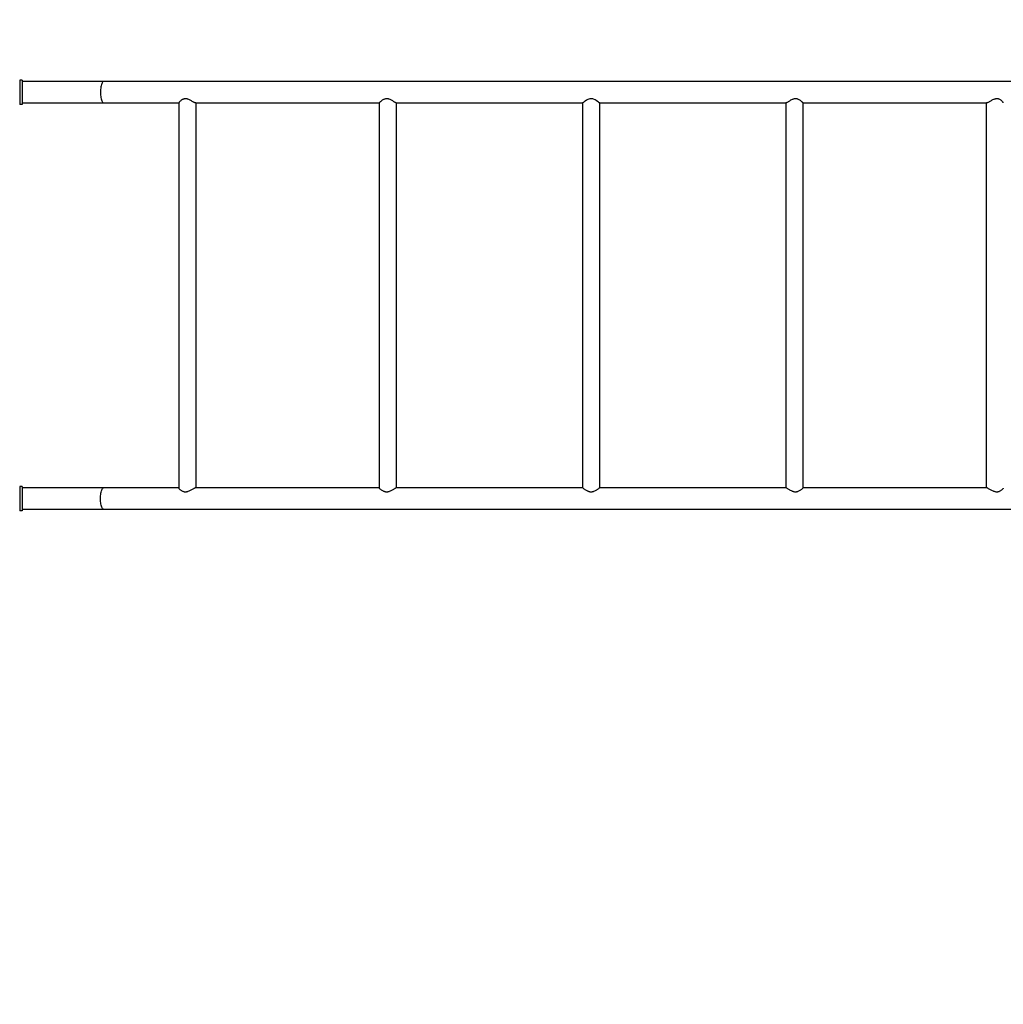
# Model space of a CAD drawing. Units: centimetres. Extents: x 4097 to 5504, y -458 to 567.
# Drawn here: x 4709 to 4903, y -35 to 159 of the extents above; entities that cross this region are included whole.
import ezdxf

# ---------------------------------------------------------------- set-up
doc = ezdxf.new("R2010")
doc.units = ezdxf.units.CM
doc.layers.add('VP-DIM', color=7, linetype='Continuous')
doc.layers.add('VP-EQ', color=7, linetype='Continuous', true_color=0x8a3492)
doc.dimstyles.new('Strefa', dxfattribs={"dimtxt": 14, "dimasz": 20, "dimexe": 20, "dimexo": 50, "dimgap": 20, "dimtad": 0, "dimdec": 0, "dimzin": 0, "dimdsep": 46, "dimtxsty": 'Standard', "dimcen": 0.09, "dimadec": 0, "dimazin": 0, "dimtfac": 1, "dimtdec": 4, "dimtofl": 0, "dimtmove": 0, "dimatfit": 3, "dimfxl": 70, "dimfxlon": 1, "dimtolj": 1, "dimtzin": 0, "dimarcsym": 0})

# ---------------------------------------------------------------- blocks, each defined once
blk = doc.blocks.new('02062')
at = {"layer": 'VP-EQ', "color": 0, "linetype": 'Continuous', "lineweight": 25}
for p, q in [((1401.75, 693.47), (1401.25, 693.47)), ((1401.25, 693.47), (1401.25, 688.67)), ((1401.75, 693.47), (1401.75, 688.67)), ((1417.75, 693.19), (1401.75, 693.19)), ((1609.75, 693.19), (1417.75, 693.19)), ((1401.75, 688.67), (1401.25, 688.67)), ((1401.75, 688.95), (1417.75, 688.95)), ((1417.75, 688.95), (1432.57, 688.95)), ((1432.58, 688.99), (1432.58, 613.15)), ((1435.9, 688.95), (1472.04, 688.95)), ((1435.95, 613.19), (1435.95, 688.95)), ((1472.03, 688.96), (1472.03, 613.18)), ((1475.38, 688.95), (1512.07, 688.95)), ((1475.4, 613.19), (1475.4, 688.95)), ((1512.07, 688.95), (1512.07, 613.19)), ((1515.44, 613.19), (1515.44, 688.95)), ((1515.44, 688.95), (1552.13, 688.95)), ((1552.11, 688.95), (1552.11, 613.19)), ((1555.48, 613.18), (1555.48, 688.96)), ((1555.48, 688.95), (1591.6, 688.95)), ((1591.55, 688.95), (1591.55, 613.19)), ((1401.75, 613.47), (1401.25, 613.47)), ((1401.25, 613.47), (1401.25, 608.67)), ((1401.75, 613.47), (1401.75, 608.67)), ((1417.75, 613.19), (1401.75, 613.19)), ((1432.58, 613.19), (1417.75, 613.19)), ((1472.03, 613.19), (1435.92, 613.19)), ((1512.08, 613.19), (1475.36, 613.19)), ((1552.13, 613.19), (1515.43, 613.19)), ((1591.61, 613.19), (1555.48, 613.19)), ((1401.75, 608.95), (1417.75, 608.95)), ((1417.75, 608.95), (1609.75, 608.95)), ((1401.75, 608.67), (1401.25, 608.67))]:
    blk.add_line(p, q, dxfattribs=at)
at = {"layer": 'VP-EQ', "color": 0, "linetype": 'Continuous', "lineweight": 25, "flags": 128}
for points in [[(1417.75, 693.19), (1417.67, 693.17), (1417.59, 693.12), (1417.52, 693.03), (1417.44, 692.9), (1417.38, 692.75), (1417.31, 692.57), (1417.26, 692.36), (1417.22, 692.13), (1417.18, 691.88), (1417.15, 691.62), (1417.14, 691.34), (1417.13, 691.07), (1417.14, 690.79), (1417.15, 690.52), (1417.18, 690.26), (1417.22, 690.01), (1417.26, 689.78), (1417.31, 689.57), (1417.38, 689.39), (1417.44, 689.23), (1417.52, 689.11), (1417.59, 689.02), (1417.67, 688.97), (1417.75, 688.95)], [(1515.44, 688.95), (1515.42, 688.96), (1515.37, 689), (1515.29, 689.06), (1515.18, 689.14), (1515, 689.27), (1514.78, 689.42), (1514.54, 689.56), (1514.25, 689.69), (1514.07, 689.74), (1513.89, 689.77), (1513.7, 689.78), (1513.5, 689.76), (1513.29, 689.7), (1513.09, 689.62), (1512.83, 689.48), (1512.59, 689.33), (1512.39, 689.19), (1512.23, 689.07), (1512.14, 689.01), (1512.09, 688.96), (1512.07, 688.95), (1512.07, 688.95)], [(1417.75, 608.95), (1417.67, 608.97), (1417.59, 609.02), (1417.52, 609.11), (1417.44, 609.23), (1417.38, 609.39), (1417.31, 609.57), (1417.26, 609.78), (1417.22, 610.01), (1417.18, 610.26), (1417.15, 610.52), (1417.14, 610.79), (1417.13, 611.07), (1417.14, 611.34), (1417.15, 611.62), (1417.18, 611.88), (1417.22, 612.13), (1417.26, 612.36), (1417.31, 612.57), (1417.38, 612.75), (1417.44, 612.9), (1417.52, 613.03), (1417.59, 613.12), (1417.67, 613.17), (1417.75, 613.19)]]:
    blk.add_lwpolyline(points, dxfattribs=at)
at = {"layer": 'VP-EQ', "color": 0, "linetype": 'Continuous', "lineweight": 25}
for points, knots in [([(1435.9, 688.95), (1435.88, 688.95), (1435.83, 688.95), (1435.73, 689), (1435.59, 689.06), (1435.42, 689.15), (1435.21, 689.27), (1434.95, 689.42), (1434.67, 689.56), (1434.41, 689.68), (1434.18, 689.74), (1433.99, 689.78), (1433.8, 689.78), (1433.61, 689.76), (1433.42, 689.7), (1433.22, 689.61), (1433.02, 689.48), (1432.84, 689.33), (1432.7, 689.19), (1432.62, 689.08), (1432.58, 689.01), (1432.59, 688.99), (1432.59, 688.99)], [0, 0, 0, 0, 0.046165, 0.093876, 0.14, 0.187258, 0.249254, 0.313041, 0.375943, 0.440707, 0.477162, 0.514485, 0.551005, 0.588816, 0.631606, 0.675608, 0.738873, 0.803911, 0.868461, 0.935173, 0.981055, 1, 1, 1, 1]), ([(1475.38, 688.95), (1475.38, 688.95), (1475.38, 688.94), (1475.34, 688.96), (1475.26, 689), (1475.15, 689.06), (1475.01, 689.15), (1474.82, 689.27), (1474.58, 689.42), (1474.31, 689.56), (1474.06, 689.68), (1473.83, 689.74), (1473.64, 689.78), (1473.45, 689.78), (1473.25, 689.76), (1473.05, 689.7), (1472.83, 689.61), (1472.61, 689.48), (1472.4, 689.33), (1472.23, 689.19), (1472.11, 689.08), (1472.05, 689), (1472.02, 688.97), (1472.03, 688.96), (1472.03, 688.96)], [0, 0, 0, 0, 0.003985, 0.048192, 0.09387, 0.138034, 0.18328, 0.24264, 0.303715, 0.363942, 0.425953, 0.460858, 0.496594, 0.531564, 0.567766, 0.608736, 0.650868, 0.711445, 0.773717, 0.835519, 0.899402, 0.943325, 0.988451, 1, 1, 1, 1]), ([(1555.48, 688.96), (1555.48, 688.96), (1555.49, 688.96), (1555.46, 689), (1555.41, 689.06), (1555.32, 689.15), (1555.18, 689.27), (1554.99, 689.42), (1554.76, 689.56), (1554.53, 689.68), (1554.32, 689.74), (1554.14, 689.78), (1553.94, 689.78), (1553.74, 689.76), (1553.53, 689.7), (1553.3, 689.61), (1553.04, 689.48), (1552.79, 689.33), (1552.56, 689.19), (1552.38, 689.08), (1552.26, 689), (1552.17, 688.96), (1552.13, 688.94), (1552.12, 688.95), (1552.12, 688.95)], [0, 0, 0, 0, 0.006032, 0.051691, 0.09583, 0.141065, 0.200393, 0.261434, 0.321633, 0.383611, 0.418498, 0.454217, 0.489168, 0.525352, 0.566303, 0.608415, 0.668959, 0.731199, 0.792969, 0.856821, 0.900726, 0.945827, 0.995522, 1, 1, 1, 1]), ([(1594.92, 688.99), (1594.92, 688.99), (1594.93, 689.01), (1594.9, 689.06), (1594.84, 689.15), (1594.73, 689.27), (1594.57, 689.42), (1594.37, 689.56), (1594.16, 689.68), (1593.95, 689.74), (1593.78, 689.78), (1593.59, 689.78), (1593.39, 689.76), (1593.18, 689.7), (1592.94, 689.61), (1592.68, 689.48), (1592.41, 689.33), (1592.15, 689.19), (1591.95, 689.08), (1591.8, 689), (1591.68, 688.96), (1591.63, 688.95), (1591.6, 688.95)], [0, 0, 0, 0, 0.013759, 0.059881, 0.107142, 0.169138, 0.232923, 0.295829, 0.360594, 0.39705, 0.434372, 0.470893, 0.508703, 0.551494, 0.595497, 0.658761, 0.723798, 0.788348, 0.855065, 0.900945, 0.948067, 1, 1, 1, 1]), ([(1435.9, 613.19), (1435.88, 613.18), (1435.83, 613.18), (1435.73, 613.14), (1435.59, 613.07), (1435.42, 612.98), (1435.21, 612.86), (1434.95, 612.72), (1434.67, 612.57), (1434.41, 612.46), (1434.18, 612.39), (1433.99, 612.35), (1433.8, 612.35), (1433.61, 612.37), (1433.42, 612.43), (1433.22, 612.52), (1433.02, 612.65), (1432.84, 612.8), (1432.7, 612.94), (1432.62, 613.05), (1432.58, 613.12), (1432.59, 613.14), (1432.59, 613.14)], [0, 0, 0, 0, 0.046165, 0.093876, 0.14, 0.187258, 0.249254, 0.31304, 0.375943, 0.440707, 0.477162, 0.514485, 0.551005, 0.588816, 0.631605, 0.675607, 0.738873, 0.80391, 0.86846, 0.935174, 0.981055, 1, 1, 1, 1]), ([(1475.38, 613.19), (1475.37, 613.18), (1475.34, 613.18), (1475.26, 613.14), (1475.15, 613.07), (1475.01, 612.98), (1474.82, 612.86), (1474.58, 612.72), (1474.31, 612.57), (1474.06, 612.46), (1473.83, 612.39), (1473.64, 612.35), (1473.45, 612.35), (1473.25, 612.37), (1473.05, 612.43), (1472.83, 612.52), (1472.61, 612.65), (1472.4, 612.8), (1472.23, 612.94), (1472.11, 613.06), (1472.05, 613.13), (1472.02, 613.17), (1472.03, 613.17), (1472.03, 613.17)], [0, 0, 0, 0, 0.044383, 0.090244, 0.134583, 0.18001, 0.239607, 0.300926, 0.361393, 0.423652, 0.458696, 0.494575, 0.529684, 0.56603, 0.607164, 0.649464, 0.710283, 0.772803, 0.834852, 0.898991, 0.943089, 0.988394, 1, 1, 1, 1]), ([(1515.44, 613.19), (1515.44, 613.18), (1515.43, 613.18), (1515.38, 613.14), (1515.29, 613.07), (1515.17, 612.98), (1515.01, 612.86), (1514.79, 612.72), (1514.54, 612.57), (1514.3, 612.46), (1514.08, 612.39), (1513.89, 612.35), (1513.69, 612.35), (1513.49, 612.37), (1513.29, 612.43), (1513.06, 612.52), (1512.82, 612.65), (1512.59, 612.8), (1512.38, 612.94), (1512.24, 613.05), (1512.14, 613.13), (1512.09, 613.17), (1512.06, 613.19), (1512.07, 613.19), (1512.07, 613.18)], [0, 0, 0, 0, 0.042738, 0.086912, 0.129609, 0.173365, 0.230764, 0.289816, 0.34805, 0.408009, 0.441761, 0.476315, 0.510127, 0.545131, 0.584748, 0.625486, 0.684055, 0.744269, 0.80403, 0.865793, 0.908276, 0.951902, 0.994423, 1, 1, 1, 1]), ([(1555.48, 613.17), (1555.48, 613.17), (1555.49, 613.17), (1555.46, 613.13), (1555.41, 613.07), (1555.32, 612.98), (1555.18, 612.86), (1554.99, 612.72), (1554.76, 612.57), (1554.53, 612.46), (1554.32, 612.39), (1554.14, 612.35), (1553.94, 612.35), (1553.74, 612.37), (1553.53, 612.43), (1553.3, 612.52), (1553.04, 612.65), (1552.79, 612.8), (1552.56, 612.94), (1552.38, 613.06), (1552.26, 613.13), (1552.17, 613.17), (1552.14, 613.18), (1552.13, 613.19)], [0, 0, 0, 0, 0.0060947, 0.0522252, 0.0968204, 0.1425224, 0.2024637, 0.2641349, 0.324956, 0.3875742, 0.4228224, 0.4589098, 0.4942218, 0.5307798, 0.5721536, 0.6147004, 0.6758697, 0.7387533, 0.8011614, 0.8656734, 0.910032, 0.9555988, 1, 1, 1, 1]), ([(1594.92, 613.14), (1594.92, 613.14), (1594.93, 613.12), (1594.9, 613.07), (1594.84, 612.98), (1594.73, 612.86), (1594.57, 612.72), (1594.37, 612.57), (1594.16, 612.46), (1593.95, 612.39), (1593.78, 612.35), (1593.59, 612.35), (1593.39, 612.37), (1593.18, 612.43), (1592.94, 612.52), (1592.68, 612.65), (1592.41, 612.8), (1592.15, 612.94), (1591.95, 613.05), (1591.79, 613.13), (1591.69, 613.17), (1591.62, 613.19), (1591.61, 613.19), (1591.61, 613.18)], [0, 0, 0, 0, 0.013759, 0.059879, 0.107138, 0.169132, 0.232915, 0.295821, 0.360583, 0.397038, 0.434358, 0.470878, 0.508687, 0.551477, 0.595478, 0.658741, 0.723776, 0.788323, 0.855039, 0.900917, 0.948038, 0.993969, 1, 1, 1, 1])]:
    blk.add_open_spline(points, degree=3, knots=knots, dxfattribs=at)
blk = doc.blocks.new('02062 2d')
at = {"layer": 'VP-EQ', "color": 0}
blk.add_blockref('02062', (-1125.66, -49.95), dxfattribs=at)
blk = doc.blocks.new('*D210')
at = {"layer": 'Defpoints', "color": 0}
for p in [(4821.5, 338.47), (4664.92, -458.28), (5484.45, -458.28)]:
    blk.add_point(p, dxfattribs=at)
at = {"layer": 'VP-DIM', "color": 0, "lineweight": -2}
for p, q in [((5414.45, 338.47), (5504.45, 338.47)), ((5484.45, 318.47), (5484.45, -42.58)), ((5484.45, -438.28), (5484.45, -119.92)), ((5414.45, -458.28), (5504.45, -458.28))]:
    blk.add_line(p, q, dxfattribs=at)
at = {"layer": 'VP-DIM', "color": 0}
for points in [[(5487.79, 318.47), (5481.12, 318.47), (5484.45, 338.47)], [(5481.12, -438.28), (5487.79, -438.28), (5484.45, -458.28)]]:
    blk.add_solid(points, dxfattribs=at)
at = {"layer": 'VP-DIM', "color": 0, "insert": (5484.45, -81.25), "char_height": 14, "attachment_point": 5, "rotation": 90}
blk.add_mtext('\\A1;797', dxfattribs=at)
blk = doc.blocks.new('*D211')
at = {"layer": 'Defpoints', "color": 0}
for p in [(5014.55, 148.37), (4698.4, -308.28), (5397.99, -308.28)]:
    blk.add_point(p, dxfattribs=at)
at = {"layer": 'VP-DIM', "color": 0, "lineweight": -2}
for p, q in [((5327.99, 148.37), (5417.99, 148.37)), ((5397.99, 128.37), (5397.99, -39.6)), ((5397.99, -288.28), (5397.99, -116.93)), ((5327.99, -308.28), (5417.99, -308.28))]:
    blk.add_line(p, q, dxfattribs=at)
at = {"layer": 'VP-DIM', "color": 0}
for points in [[(5401.33, 128.37), (5394.66, 128.37), (5397.99, 148.37)], [(5394.66, -288.28), (5401.33, -288.28), (5397.99, -308.28)]]:
    blk.add_solid(points, dxfattribs=at)
at = {"layer": 'VP-DIM', "color": 0, "insert": (5397.99, -78.26), "char_height": 14, "attachment_point": 5, "rotation": 90}
blk.add_mtext('\\A1;457', dxfattribs=at)
blk = doc.blocks.new('*D212')
at = {"layer": 'Defpoints', "color": 0}
for p in [(4470.85, 547.05), (4470.85, -152.91), (5305.93, -163.88)]:
    blk.add_point(p, dxfattribs=at)
at = {"layer": 'VP-DIM', "color": 0, "lineweight": -2}
for p, q in [((4470.85, 477.05), (4470.85, 567.05)), ((5305.93, 477.05), (5305.93, 567.05)), ((4490.85, 547.05), (4841.37, 547.05)), ((5285.93, 547.05), (4918.71, 547.05))]:
    blk.add_line(p, q, dxfattribs=at)
at = {"layer": 'VP-DIM', "color": 0}
for points in [[(4490.85, 550.38), (4490.85, 543.71), (4470.85, 547.05)], [(5285.93, 543.71), (5285.93, 550.38), (5305.93, 547.05)]]:
    blk.add_solid(points, dxfattribs=at)
at = {"layer": 'VP-DIM', "color": 0, "insert": (4880.04, 547.05), "char_height": 14, "attachment_point": 5}
blk.add_mtext('\\A1;835', dxfattribs=at)
blk = doc.blocks.new('*D213')
at = {"layer": 'Defpoints', "color": 0}
for p in [(4620.85, 469.85), (5155.93, -146.78), (4620.85, -200.33)]:
    blk.add_point(p, dxfattribs=at)
at = {"layer": 'VP-DIM', "color": 0, "lineweight": -2}
for p, q in [((4620.85, 399.85), (4620.85, 489.85)), ((5155.93, 399.85), (5155.93, 489.85)), ((4640.85, 469.85), (4851.92, 469.85)), ((5135.93, 469.85), (4929.26, 469.85))]:
    blk.add_line(p, q, dxfattribs=at)
at = {"layer": 'VP-DIM', "color": 0}
for points in [[(4640.85, 473.18), (4640.85, 466.51), (4620.85, 469.85)], [(5135.93, 466.51), (5135.93, 473.18), (5155.93, 469.85)]]:
    blk.add_solid(points, dxfattribs=at)
at = {"layer": 'VP-DIM', "color": 0, "insert": (4890.59, 469.85), "char_height": 14, "attachment_point": 5}
blk.add_mtext('\\A1;535', dxfattribs=at)

msp = doc.modelspace()

# ---------------------------------------------------------------- block references
at = {"layer": 'VP-EQ', "color": 0}
msp.add_blockref('02062 2d', (4433.46, -496.75), dxfattribs=at)

# ---------------------------------------------------------------- dimensions: what is measured, and where the dimension line sits
at = {"layer": 'VP-DIM', "color": 0}
for base, p1, p2, picture, middle in [((4470.85, 547.05), (5305.93, -163.88), (4470.85, -152.91), '*D212', (4880.04, 547.05)), ((4620.85, 469.85), (5155.93, -146.78), (4620.85, -200.33), '*D213', (4890.59, 469.85))]:
    dim = msp.add_linear_dim(base=base, p1=p1, p2=p2, dimstyle='Strefa', dxfattribs=at)
    dim.commit()
    dim.dimension.update_dxf_attribs({"geometry": picture, "text_midpoint": middle, "dimtype": 160})
for base, p1, p2, picture, middle in [((5484.45, -458.28), (4821.5, 338.47), (4664.92, -458.28), '*D210', (5484.45, -81.25)), ((5397.99, -308.28), (5014.55, 148.37), (4698.4, -308.28), '*D211', (5397.99, -78.26))]:
    dim = msp.add_linear_dim(base=base, p1=p1, p2=p2, angle=90, dimstyle='Strefa', dxfattribs=at)
    dim.commit()
    dim.dimension.update_dxf_attribs({"geometry": picture, "text_midpoint": middle, "dimtype": 160})

doc.saveas('drawing.dxf')
